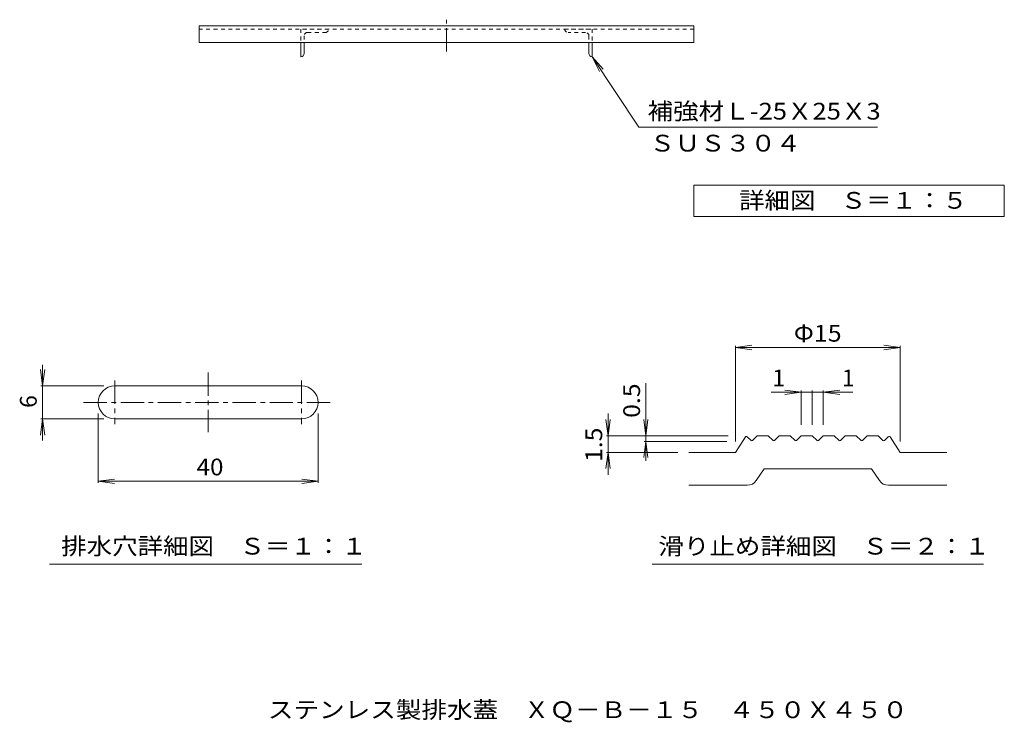
# Model space of a CAD drawing. Units: millimetres. Extents: x -1286 to 1894, y -1355 to 1303.
# Drawn here: x -1286 to 505, y -1355 to -77 of the extents above; entities that cross this region are included whole.
import ezdxf

# ---------------------------------------------------------------- set-up
doc = ezdxf.new("R2010")
doc.units = ezdxf.units.MM
doc.header["$LTSCALE"] = 10
doc.linetypes.add('JWW_CENTER1', pattern=[6.773333, 4.233333, -0.846667, 0.846667, -0.846667])
doc.linetypes.add('JWW_DASHED2', pattern=[1.354667, 0.677333, -0.677333])
for name, color, linetype in [('0-0', 7, 'Continuous'), ('0-5', 7, 'Continuous'), ('0-A', 7, 'Continuous'), ('1-0', 7, 'Continuous'), ('1-F', 7, 'Continuous'), ('2-0', 7, 'Continuous'), ('2-F', 7, 'Continuous'), ('A-5', 7, 'Continuous'), ('F-5', 7, 'Continuous')]:
    doc.layers.add(name, color=color, linetype=linetype)
doc.styles.add('ＭＳ ゴシック', font='txt', dxfattribs={"height": 1})

msp = doc.modelspace()

# ---------------------------------------------------------------- linework, layer by layer
at = {"layer": '0-0', "color": 3, "linetype": 'Continuous', "lineweight": 9}
for p, q in [((-59.8, -88), (-959.8, -88)), ((-959.8, -118), (-959.8, -88)), ((-59.8, -118), (-59.8, -88)), ((-59.8, -118), (-959.8, -118))]:
    msp.add_line(p, q, dxfattribs=at)
at = {"layer": '0-0', "color": 7, "linetype": 'JWW_CENTER1', "lineweight": 9}
msp.add_line((-509.8, -134.4), (-509.8, -76.7), dxfattribs=at)
at = {"layer": '0-0', "color": 3, "linetype": 'JWW_DASHED2', "lineweight": 9}
msp.add_line((-59.8, -94), (-959.8, -94), dxfattribs=at)
at = {"layer": '0-5', "color": 7, "linetype": 'Continuous', "lineweight": 9}
msp.add_line((-160, -272.2), (274.1, -272.2), dxfattribs=at)
at = {"layer": '0-A', "color": 4, "linetype": 'JWW_DASHED2', "lineweight": 9}
for p, q in [((-724.8, -94), (-774.8, -94)), ((-774.8, -94), (-774.8, -118)), ((-768.8, -106), (-768.8, -118)), ((-762.8, -100), (-730.8, -100)), ((-294.8, -94), (-244.8, -94)), ((-256.8, -100), (-288.8, -100)), ((-250.8, -106), (-250.8, -118)), ((-244.8, -94), (-244.8, -118))]:
    msp.add_line(p, q, dxfattribs=at)
at = {"layer": '0-A', "color": 4, "linetype": 'Continuous', "lineweight": 9}
for p, q in [((-774.8, -118), (-774.8, -144)), ((-768.8, -118), (-768.8, -138)), ((-250.8, -118), (-250.8, -138)), ((-244.8, -118), (-244.8, -144))]:
    msp.add_line(p, q, dxfattribs=at)
at = {"layer": '0-A', "color": 4, "linetype": 'JWW_DASHED2', "lineweight": 9}
for centre, start, end in [((-762.8, -106), 90, 180), ((-730.8, -94), 270, 0), ((-288.8, -94), 180, 270), ((-256.8, -106), 0, 90)]:
    msp.add_arc(centre, 6, start, end, dxfattribs=at)
at = {"layer": '0-A', "color": 4, "linetype": 'Continuous', "lineweight": 9}
for centre, start, end in [((-774.8, -138), 270, 0), ((-244.8, -138), 180, 270)]:
    msp.add_arc(centre, 6, start, end, dxfattribs=at)
at = {"layer": '1-0', "color": 3, "linetype": 'Continuous', "lineweight": 9}
for p, q in [((-1113.5, -743), (-773.5, -743)), ((-773.5, -803), (-1113.5, -803))]:
    msp.add_line(p, q, dxfattribs=at)
at = {"layer": '1-0', "color": 7, "linetype": 'Continuous', "lineweight": 9}
for p, q in [((-1143.5, -793), (-1143.5, -919.5)), ((-743.5, -793), (-743.5, -919.5)), ((-1143.5, -916.5), (-1113.7, -912.6)), ((-743.5, -916.5), (-773.2, -912.6)), ((-1143.5, -916.5), (-743.5, -916.5)), ((-1143.5, -916.5), (-1113.7, -920.4)), ((-743.5, -916.5), (-773.2, -920.4))]:
    msp.add_line(p, q, dxfattribs=at)
at = {"layer": '1-0', "color": 3, "linetype": 'Continuous', "lineweight": 9}
for centre, start, end in [((-1113.5, -773), 90, 270), ((-773.5, -773), 270, 90)]:
    msp.add_arc(centre, 30, start, end, dxfattribs=at)
at = {"layer": '1-F', "color": 7, "linetype": 'Continuous', "lineweight": 9}
for p, q in [((-1244.7, -743), (-1248.6, -713.3)), ((-1244.7, -704.5), (-1244.7, -842.1)), ((-1244.7, -743), (-1240.8, -713.3)), ((-1133.5, -743), (-1247.7, -743)), ((-1244.7, -803), (-1248.6, -832.8)), ((-1133.5, -803), (-1247.7, -803)), ((-1244.7, -803), (-1240.8, -832.8)), ((-1232, -1067.3), (-663.7, -1067.3)), ((-135.9, -1067.3), (467, -1067.3))]:
    msp.add_line(p, q, dxfattribs=at)
at = {"layer": '1-F', "color": 7, "linetype": 'JWW_CENTER1', "lineweight": 9}
for p, q in [((-1113.5, -733.5), (-1113.5, -812.6)), ((-943.5, -718.8), (-943.5, -827.3)), ((-773.5, -733.5), (-773.5, -812.6)), ((-1170.3, -773), (-716.7, -773))]:
    msp.add_line(p, q, dxfattribs=at)
at = {"layer": '2-0', "color": 3, "linetype": 'Continuous', "lineweight": 9}
for p, q in [((15.5, -863.9), (34.2, -835.9)), ((37.3, -835.6), (44.1, -842.4)), ((55.5, -833.9), (47, -842.4)), ((75.5, -833.9), (55.5, -833.9)), ((75.5, -833.9), (84.1, -842.4)), ((95.5, -833.9), (87, -842.4)), ((115.5, -833.9), (95.5, -833.9)), ((115.5, -833.9), (124.1, -842.4)), ((135.5, -833.9), (127, -842.4)), ((155.5, -833.9), (135.5, -833.9)), ((155.5, -833.9), (164.1, -842.4)), ((175.5, -833.9), (167, -842.4)), ((195.5, -833.9), (175.5, -833.9)), ((195.5, -833.9), (204.1, -842.4)), ((215.5, -833.9), (207, -842.4)), ((235.5, -833.9), (215.5, -833.9)), ((235.5, -833.9), (244.1, -842.4)), ((255.5, -833.9), (247, -842.4)), ((275.5, -833.9), (255.5, -833.9)), ((275.5, -833.9), (284.1, -842.4)), ((293.8, -835.6), (287, -842.4)), ((296.9, -835.9), (315.5, -863.9)), ((15.5, -863.9), (-69.1, -863.9)), ((400.1, -863.9), (315.5, -863.9)), ((53.6, -915), (67.7, -893.9)), ((67.7, -893.9), (263.4, -893.9)), ((277.5, -915), (263.4, -893.9)), ((37, -923.9), (-69.1, -923.9)), ((294.1, -923.9), (400.1, -923.9))]:
    msp.add_line(p, q, dxfattribs=at)
for centre, radius, start, end in [((35.9, -837), 2, 45.0018, 146.3127), ((295.2, -837), 2, 33.6894, 134.9982), ((45.5, -841), 2, 225.0018, 314.9982), ((85.5, -841), 2, 225, 315), ((125.5, -841), 2, 225, 315), ((165.5, -841), 2, 225, 315), ((205.5, -841), 2, 225, 315), ((245.5, -841), 2, 225, 315), ((285.5, -841), 2, 225, 315), ((37, -903.9), 20, 270, 326.3096), ((294.1, -903.9), 20, 213.6904, 270)]:
    msp.add_arc(centre, radius, start, end, dxfattribs=at)
at = {"layer": '2-F', "color": 7, "linetype": 'Continuous', "lineweight": 9}
for p, q in [((15.5, -673.1), (45.3, -669.2)), ((15.5, -843.9), (15.5, -670.1)), ((15.5, -673.1), (315.5, -673.1)), ((15.5, -673.1), (45.3, -677.1)), ((315.5, -673.1), (285.8, -669.2)), ((315.5, -673.1), (285.8, -677.1)), ((315.5, -843.9), (315.5, -670.1)), ((-147.3, -738.3), (-147.3, -879.5)), ((135.5, -754.5), (105.8, -750.6)), ((135.5, -813.9), (135.5, -751.5)), ((155.5, -813.9), (155.5, -751.5)), ((175.5, -754.5), (205.3, -750.6)), ((175.5, -813.9), (175.5, -751.5)), ((229.5, -754.5), (80.9, -754.5)), ((135.5, -754.5), (105.8, -758.4)), ((175.5, -754.5), (205.3, -758.4)), ((-216.1, -833.9), (-220, -804.1)), ((-216.1, -793.3), (-216.1, -904.6)), ((-216.1, -833.9), (-212.2, -804.1)), ((-147.3, -833.9), (-151.2, -804.1)), ((-147.3, -833.9), (-143.4, -804.1)), ((2.6, -833.9), (-219.1, -833.9)), ((-127.3, -833.9), (-144.3, -833.9)), ((-147.3, -843.9), (-151.2, -873.6)), ((-0.2, -843.9), (-150.3, -843.9)), ((-147.3, -843.9), (-143.4, -873.6)), ((-216.1, -863.9), (-220, -893.6)), ((-89.1, -863.9), (-219.1, -863.9)), ((-216.1, -863.9), (-212.2, -893.6))]:
    msp.add_line(p, q, dxfattribs=at)
at = {"layer": '2-F', "color": 7, "linetype": 'Continuous', "lineweight": 9, "const_width": 1}
msp.add_lwpolyline([(156, -754.5, 0.414214), (155.5, -754, 0.414214), (155, -754.5, 0.414214), (155.5, -755, 0.414214)], format="xyb", close=True, dxfattribs=at)
at = {"layer": 'A-5', "color": 7, "linetype": 'Continuous', "lineweight": 9}
for p, q in [((-244.8, -144), (-225.2, -166.6)), ((-160, -272.2), (-244.8, -144)), ((-244.8, -144), (-231.7, -170.9)), ((-60.1, -378), (504.8, -378)), ((-60.1, -434.7), (-60.1, -378)), ((504.8, -378), (504.8, -434.7)), ((504.8, -434.7), (-60.1, -434.7))]:
    msp.add_line(p, q, dxfattribs=at)

# ---------------------------------------------------------------- texts
at = {"layer": '0-5', "color": 2, "linetype": 'Continuous', "lineweight": 9, "style": 'ＭＳ ゴシック'}
for s, width, p in [('補強材Ｌ-25Ｘ25Ｘ3', 1.118056, (-144.3, -258.4)), ('ＳＵＳ３０４', 1.104167, (-140.4, -316.6))]:
    msp.add_text(s, height=30.48, dxfattribs=dict(at, width=width)).set_placement(p)
at = {"layer": '1-F', "color": 2, "linetype": 'Continuous', "lineweight": 9, "style": 'ＭＳ ゴシック'}
msp.add_text('6', height=30.5, rotation=90, dxfattribs=at).set_placement((-1255.4, -783))
at = {"layer": '1-F', "color": 2, "linetype": 'Continuous', "lineweight": 211, "style": 'ＭＳ ゴシック', "width": 1.0625}
msp.add_text('40', height=30.48, dxfattribs=at).set_placement((-964.7, -905.8))
at = {"layer": '1-F', "color": 2, "linetype": 'Continuous', "lineweight": 9, "style": 'ＭＳ ゴシック'}
for s, width, p in [('排水穴詳細図\u3000Ｓ＝１：１', 1.114583, (-1211, -1049.9)), ('滑り止め詳細図\u3000Ｓ＝２：１', 1.115385, (-124.5, -1049.9))]:
    msp.add_text(s, height=30.48, dxfattribs=dict(at, width=width)).set_placement(p)
at = {"layer": '2-F', "color": 2, "linetype": 'Continuous', "lineweight": 9, "style": 'ＭＳ ゴシック', "width": 1.09375}
msp.add_text('Φ15', height=30.48, dxfattribs=at).set_placement((121.8, -662.5))
at = {"layer": '2-F', "color": 2, "linetype": 'Continuous', "lineweight": 9, "style": 'ＭＳ ゴシック'}
for p in [(82.9, -743.9), (209.4, -743.9)]:
    msp.add_text('1', height=30.5, dxfattribs=at).set_placement(p)
at = {"layer": '2-F', "color": 2, "linetype": 'Continuous', "lineweight": 9, "style": 'ＭＳ ゴシック', "width": 1.083333}
for s, p in [('0.5', (-157.9, -801.1)), ('1.5', (-226.7, -881.4))]:
    msp.add_text(s, height=30.48, rotation=90, dxfattribs=at).set_placement(p)
at = {"layer": 'A-5', "color": 2, "linetype": 'Continuous', "lineweight": 9, "style": 'ＭＳ ゴシック', "width": 1.111111}
msp.add_text('詳細図\u3000Ｓ＝１：５', height=30.48, dxfattribs=at).set_placement((22.4, -420.7))
at = {"layer": 'F-5', "color": 2, "linetype": 'Continuous', "lineweight": 9, "style": 'ＭＳ ゴシック', "width": 1.12}
msp.add_text('ステンレス製排水蓋\u3000ＸＱ－Ｂ－１５\u3000４５０Ｘ４５０', height=30.48, dxfattribs=at).set_placement((-835, -1347.5))

doc.saveas('drawing.dxf')
